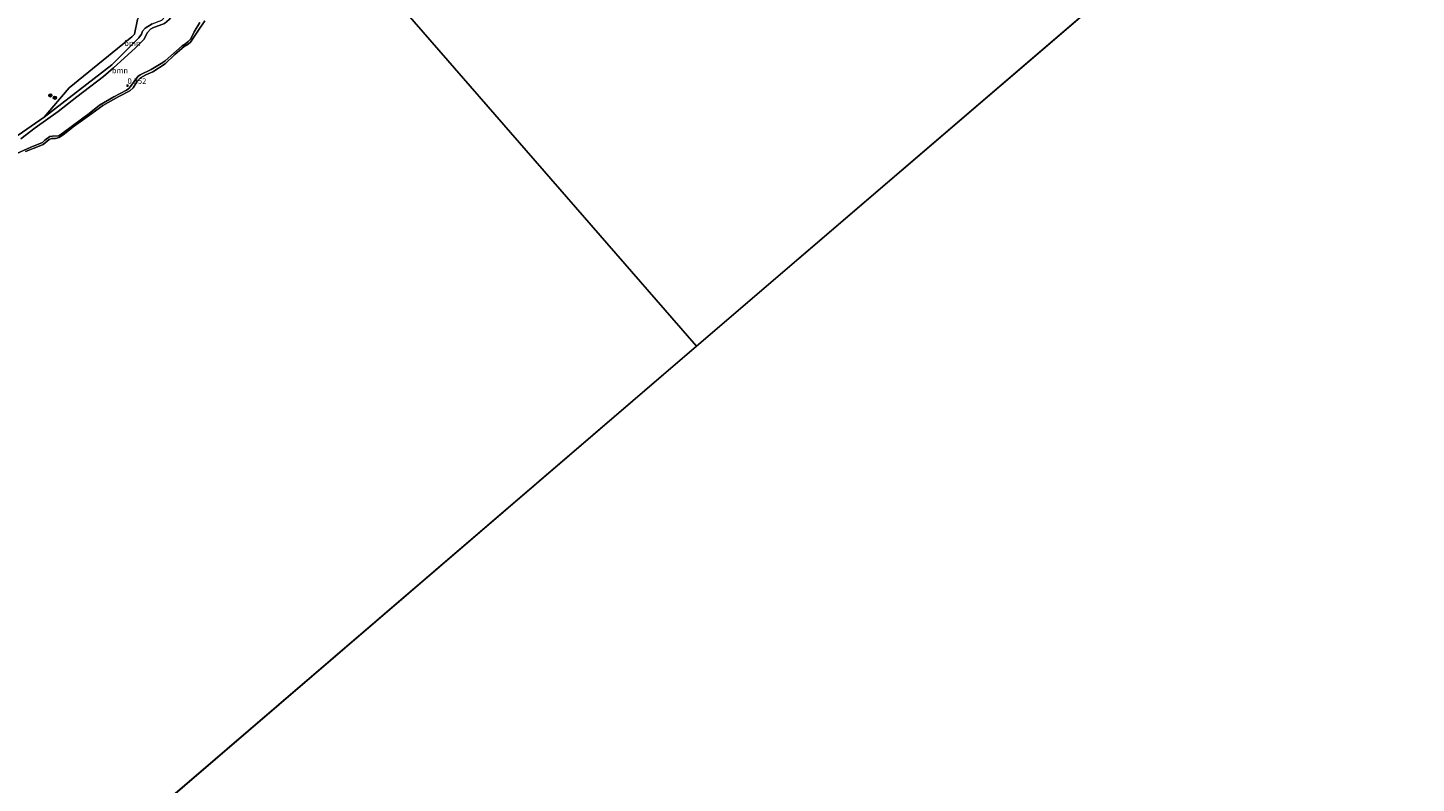
# Model space of a CAD drawing. Units: metres. Extents: x 180000 to 190009, y 487499 to 493751.
# Drawn here: x 180348 to 180976, y 492273 to 492614 of the extents above; entities that cross this region are included whole.
import ezdxf
from ezdxf.enums import TextEntityAlignment as Align

# ---------------------------------------------------------------- set-up
doc = ezdxf.new("R2010")
doc.units = ezdxf.units.M
doc.layers.get('0').update_dxf_attribs({"lineweight": 25})
for name, color, linetype, lineweight in [('B-ME-GR-BOOM-GV-B6', 93, 'Continuous', 18), ('B-ME-GR-BOOM-S-B1', 93, 'Continuous', 18), ('B-ME-GW-KRUINLIJN-L-B1', 93, 'Continuous', 18), ('B-ME-GW-TEENLIJN-L-B1', 93, 'Continuous', 18), ('B-ME-IE-GRASLAND-GV-B6', 93, 'Continuous', 18), ('B-ME-IE-GRONDWERKLIJN-GROND_INGERICHT-GV-B6', 253, 'Continuous', 18), ('B-ME-IE-HULPGEOMETRIE-L-B1', 53, 'Continuous', 18), ('B-ME-OB-WATERLIJN-L-B1', 133, 'OB-WATERLIJN', 18), ('B-ME-OG-WATER-GV-B6', 153, 'Continuous', 18)]:
    doc.layers.add(name, color=color, linetype=linetype, lineweight=lineweight)
doc.layers.add('B-ME-GW-HOOGTEPUNT-S-B1', color=10, linetype='Continuous')
doc.styles.add('NLCS-ISO', font='NLCS-ISO.TTF')
doc.linetypes.add('OB-WATERLIJN', pattern='A,10,[32,NLCS.SHX,S=2,R=0,X=0,Y=0],-12', length=22)

# ---------------------------------------------------------------- blocks, each defined once
blk = doc.blocks.new('hoogtepunt')
for p, q in [((-0.5, 0), (0.5, 0)), ((0, 0.5), (0, -0.5))]:
    blk.add_line(p, q)
blk = doc.blocks.new('boom')
h = blk.add_hatch(color=256)
edge = h.paths.add_edge_path()
edge.add_arc((0, 0), 0.75, 0, 360)
blk.add_circle((0, 0), 0.75)

msp = doc.modelspace()

# ---------------------------------------------------------------- linework, layer by layer
at = {"layer": 'B-ME-GR-BOOM-GV-B6'}
for points in [[(180333.042, 492558.734, 0.561), (180355.067, 492574.042, 0.769), (180385.735, 492597.703, 0.811), (180397.997, 492609.768, 0.952), (180399.091, 492611.473, 0.92), (180399.643, 492612.842, 0.882), (180400.853, 492614.263, 0.857), (180404.026, 492616.153, 0.845), (180408.357, 492617.885, 0.832), (180409.851, 492619.422, 0.857), (180411.403, 492621.712, 0.863), (180423.584, 492632.924, 0.807), (180425.641, 492634.176, 0.813), (180433.171, 492639.483, 0.889), (180438.506, 492643.547, 0.813), (180454.701, 492656.412, 0.605), (180460.979, 492661.091, 0.649), (180462.399, 492662.565, 0.643), (180464.004, 492665.091, 0.649), (180465.35, 492667.397, 0.624), (180469.402, 492672.213, 0.504), (180471.112, 492673.424, 0.523), (180472.798, 492674.151, 0.53), (180474.518, 492672.175, 0.114)], [(180474.518, 492672.175, 0.114), (180471.744, 492670.776, 0.111), (180468.34, 492667.218, 0.18), (180465.83, 492664.107, 0.18), (180462.605, 492659.743, 0.243), (180448.062, 492647.784, 0.161), (180439.29, 492641.541, 0.419), (180427.757, 492633.376, 0.426), (180424.773, 492631.265, 0.489), (180413.672, 492620.659, 0.451), (180411.615, 492618.064, 0.508), (180409.515, 492616.264, 0.495), (180404.248, 492614.431, 0.476), (180403.264, 492613.715, 0.464), (180401.912, 492612.236, 0.482), (180400.991, 492610.552, 0.508), (180400.302, 492609.194, 0.533), (180396.272, 492605.099, 0.501), (180386.443, 492596.287, 0.293), (180382.008, 492592.292, 0.319), (180369.848, 492583.143, 0.337), (180361.429, 492576.563, 0.281), (180351.085, 492569.099, 0.205), (180344.544, 492564.13, 0.079)], [(180404.026, 492616.153, 0.845), (180400.853, 492614.263, 0.857), (180399.643, 492612.842, 0.882), (180399.091, 492611.473, 0.92), (180397.997, 492609.768, 0.952), (180385.735, 492597.703, 0.811), (180355.067, 492574.042, 0.769), (180366.414, 492587.236, 0.694), (180394.706, 492610.218, 0.776), (180395.968, 492611.428, 0.801), (180397.372, 492618.065, 0.731)], [(180425.58, 492616.719, 0.143), (180422.887, 492612.556, 0.052), (180421.424, 492609.417, 0.033), (180420.314, 492608.177, 0.068), (180419.065, 492607.137, 0.046), (180417.512, 492606.19, 0.014), (180409.907, 492599.444, 0.084), (180408.867, 492598.681, 0.071), (180403.545, 492595.459, 0.096), (180398.617, 492593.119, 0.175), (180397.523, 492592.308, 0.184), (180394.151, 492587.819, 0.115), (180393.348, 492587.003, 0.084), (180392.291, 492586.224, 0.074), (180386.608, 492583.236, 0.046), (180380.183, 492579.325, 0.03), (180375.466, 492575.695, -0.03), (180363.924, 492566.981, 0.03), (180361.749, 492565.53, 0.021), (180358.928, 492565.316, 0.061), (180357.662, 492565.19, 0.102), (180355.408, 492563.608, 0.08), (180354.416, 492562.566, 0.074), (180348.756, 492560.333, 0.027), (180341.371, 492556.909, 0.134)], [(180344.544, 492564.13, 0.079), (180351.085, 492569.099, 0.205), (180361.429, 492576.563, 0.281), (180369.848, 492583.143, 0.337), (180382.008, 492592.292, 0.319), (180386.443, 492596.287, 0.293), (180396.272, 492605.099, 0.501), (180400.302, 492609.194, 0.533), (180400.991, 492610.552, 0.508), (180401.912, 492612.236, 0.482), (180403.264, 492613.715, 0.464), (180404.248, 492614.431, 0.476)]]:
    msp.add_polyline3d(points, dxfattribs=at)
at = {"layer": 'B-ME-GW-KRUINLIJN-L-B1'}
for points in [[(180385.735, 492597.703, 0.811), (180397.997, 492609.768, 0.952), (180399.091, 492611.473, 0.92), (180399.643, 492612.842, 0.882), (180400.853, 492614.263, 0.857), (180404.026, 492616.153, 0.845), (180408.357, 492617.885, 0.832), (180409.851, 492619.422, 0.857), (180411.403, 492621.712, 0.863), (180423.584, 492632.924, 0.807), (180425.641, 492634.176, 0.813), (180433.171, 492639.483, 0.889), (180438.506, 492643.547, 0.813), (180454.701, 492656.412, 0.605), (180460.979, 492661.091, 0.649), (180462.399, 492662.565, 0.643), (180464.004, 492665.091, 0.649), (180465.35, 492667.397, 0.624), (180469.402, 492672.213, 0.504), (180471.112, 492673.424, 0.523), (180472.798, 492674.151, 0.53)], [(180341.371, 492556.909, 0.134), (180348.756, 492560.333, 0.027), (180354.416, 492562.566, 0.074), (180355.408, 492563.608, 0.08), (180357.662, 492565.19, 0.102), (180358.928, 492565.316, 0.061), (180361.749, 492565.53, 0.021), (180363.924, 492566.981, 0.03), (180375.466, 492575.695, -0.03), (180380.183, 492579.325, 0.03), (180386.608, 492583.236, 0.046), (180392.291, 492586.224, 0.074), (180393.348, 492587.003, 0.084), (180394.151, 492587.819, 0.115), (180397.523, 492592.308, 0.184), (180398.617, 492593.119, 0.175), (180403.545, 492595.459, 0.096), (180408.867, 492598.681, 0.071), (180409.907, 492599.444, 0.084), (180417.512, 492606.19, 0.014), (180419.065, 492607.137, 0.046), (180420.314, 492608.177, 0.068), (180421.424, 492609.417, 0.033), (180422.887, 492612.556, 0.052), (180425.58, 492616.719, 0.143)], [(180385.735, 492597.703, 0.811), (180355.067, 492574.042, 0.769), (180333.042, 492558.734, 0.561), (180311.189, 492545.236, 0.712)]]:
    msp.add_polyline3d(points, dxfattribs=at)
at = {"layer": 'B-ME-GW-TEENLIJN-L-B1'}
msp.add_polyline3d([(180344.544, 492564.13, 0.079), (180351.085, 492569.099, 0.205), (180361.429, 492576.563, 0.281), (180369.848, 492583.143, 0.337), (180382.008, 492592.292, 0.319), (180386.443, 492596.287, 0.293), (180396.272, 492605.099, 0.501), (180400.302, 492609.194, 0.533), (180400.991, 492610.552, 0.508), (180401.912, 492612.236, 0.482), (180403.264, 492613.715, 0.464), (180404.248, 492614.431, 0.476), (180409.515, 492616.264, 0.495), (180411.615, 492618.064, 0.508), (180413.672, 492620.659, 0.451), (180424.773, 492631.265, 0.489), (180427.757, 492633.376, 0.426), (180439.29, 492641.541, 0.419), (180448.062, 492647.784, 0.161), (180462.605, 492659.743, 0.243), (180465.83, 492664.107, 0.18), (180468.34, 492667.218, 0.18), (180471.744, 492670.776, 0.111), (180474.518, 492672.175, 0.114)], dxfattribs=at)
at = {"layer": 'B-ME-IE-GRASLAND-GV-B6'}
for points in [[(180341.371, 492556.909, 0.134), (180348.756, 492560.333, 0.027), (180354.416, 492562.566, 0.074), (180355.408, 492563.608, 0.08), (180357.662, 492565.19, 0.102), (180358.928, 492565.316, 0.061), (180361.749, 492565.53, 0.021), (180363.924, 492566.981, 0.03), (180375.466, 492575.695, -0.03), (180380.183, 492579.325, 0.03), (180386.608, 492583.236, 0.046), (180392.291, 492586.224, 0.074), (180393.348, 492587.003, 0.084), (180394.151, 492587.819, 0.115), (180397.523, 492592.308, 0.184), (180398.617, 492593.119, 0.175), (180403.545, 492595.459, 0.096), (180408.867, 492598.681, 0.071), (180409.907, 492599.444, 0.084), (180417.512, 492606.19, 0.014), (180419.065, 492607.137, 0.046), (180420.314, 492608.177, 0.068), (180421.424, 492609.417, 0.033), (180422.887, 492612.556, 0.052), (180425.58, 492616.719, 0.143)], [(180427.741, 492617.457, -0.199), (180424.916, 492613.373, -0.199), (180421.26, 492607.873, -0.199), (180420.26, 492606.952, -0.199), (180418.492, 492605.883, -0.199), (180414.256, 492602.251, -0.199), (180409.81, 492598.119, -0.199), (180404.233, 492594.486, -0.199), (180401.165, 492593.07, -0.199), (180398.655, 492591.749, -0.199), (180397.04, 492589.98, -0.199), (180395.351, 492587.254, -0.199), (180393.799, 492585.859, -0.199), (180388.827, 492583.385, -0.199), (180381.734, 492579.283, -0.199), (180376.635, 492575.614, -0.199), (180368.195, 492569.655, -0.199), (180364.365, 492566.371, -0.199), (180361.839, 492564.844, -0.199), (180360.323, 492564.375, -0.199), (180358.461, 492564.312, -0.199), (180357.429, 492563.875, -0.199), (180356.44, 492563.091, -0.199), (180354.709, 492561.606, -0.199), (180352.862, 492560.853, -0.199), (180346.689, 492558.436, -0.199)]]:
    msp.add_polyline3d(points, dxfattribs=at)
at = {"layer": 'B-ME-IE-GRONDWERKLIJN-GROND_INGERICHT-GV-B6'}
msp.add_polyline3d([(180471.392, 492675.766, 0.479), (180470.02, 492674.737, 0.473), (180467.536, 492672.415, 0.492), (180447.169, 492654.95, 0.416), (180438.566, 492647.765, 0.523), (180436.43, 492646.38, 0.574), (180427.041, 492645.999, 0.637), (180419, 492645.24, 0.643), (180413.139, 492641.939, 0.637), (180411.218, 492640.228, 0.668), (180408.351, 492636.491, 0.668), (180407.663, 492632.002, 0.649), (180406.679, 492629.05, 0.656), (180398.34, 492620.365, 0.7), (180397.372, 492618.065, 0.731), (180395.968, 492611.428, 0.801), (180394.706, 492610.218, 0.776), (180366.414, 492587.236, 0.694), (180355.067, 492574.042, 0.769), (180333.042, 492558.734, 0.561)], dxfattribs=at)
at = {"layer": 'B-ME-IE-HULPGEOMETRIE-L-B1'}
for p, q in [((180650.168, 492470.406, -0.199), (180935.931, 492715.451, -0.199)), ((180343.255, 492207.225, -0.199), (180650.168, 492470.406, -0.199))]:
    msp.add_line(p, q, dxfattribs=at)
msp.add_polyline3d([(180478.873, 492667.173, -0.199), (180650.168, 492470.406, -0.199)], dxfattribs=at)
at = {"layer": 'B-ME-OB-WATERLIJN-L-B1'}
msp.add_polyline3d([(180346.689, 492558.436, -0.199), (180352.862, 492560.853, -0.199), (180354.709, 492561.606, -0.199), (180356.44, 492563.091, -0.199), (180357.429, 492563.875, -0.199), (180358.461, 492564.312, -0.199), (180360.323, 492564.375, -0.199), (180361.839, 492564.844, -0.199), (180364.365, 492566.371, -0.199), (180368.195, 492569.655, -0.199), (180376.635, 492575.614, -0.199), (180381.734, 492579.283, -0.199), (180388.827, 492583.385, -0.199), (180393.799, 492585.859, -0.199), (180395.351, 492587.254, -0.199), (180397.04, 492589.98, -0.199), (180398.655, 492591.749, -0.199), (180401.165, 492593.07, -0.199), (180404.233, 492594.486, -0.199), (180409.81, 492598.119, -0.199), (180414.256, 492602.251, -0.199), (180418.492, 492605.883, -0.199), (180420.26, 492606.952, -0.199), (180421.26, 492607.873, -0.199), (180424.916, 492613.373, -0.199), (180427.741, 492617.457, -0.199)], dxfattribs=at)
at = {"layer": 'B-ME-OG-WATER-GV-B6'}
for points in [[(182189.771, 492988.96, -0.199), (181907.791, 492709.268, -0.199), (181647.304, 492458.652, -0.199), (181375.284, 492196.94, -0.199), (181108.619, 491940.38, -0.199), (180845.552, 491687.282, -0.199), (180576.232, 491428.167, -0.199), (180272.787, 491217.526, -0.199), (180210.824, 491177.913, -0.199), (180000, 491043.1343, -0.199), (180000, 491910.8746, -0.199), (180059.23, 491963.671, -0.199), (180343.255, 492207.225, -0.199), (180650.168, 492470.406, -0.199), (180935.931, 492715.451, -0.199), (181236.635, 492973.307, -0.199), (181530.176, 493225.023, -0.199), (181805.375, 493461.009, -0.199), (182078.745, 493695.426, -0.199), (182142.3871, 493750, -0.199)], [(180935.931, 492715.451, -0.199), (180650.168, 492470.406, -0.199), (180478.873, 492667.173, -0.199)], [(180478.873, 492667.173, -0.199), (180650.168, 492470.406, -0.199)], [(180346.689, 492558.436, -0.199), (180352.862, 492560.853, -0.199), (180354.709, 492561.606, -0.199), (180356.44, 492563.091, -0.199), (180357.429, 492563.875, -0.199), (180358.461, 492564.312, -0.199), (180360.323, 492564.375, -0.199), (180361.839, 492564.844, -0.199), (180364.365, 492566.371, -0.199), (180368.195, 492569.655, -0.199), (180376.635, 492575.614, -0.199), (180381.734, 492579.283, -0.199), (180388.827, 492583.385, -0.199), (180393.799, 492585.859, -0.199), (180395.351, 492587.254, -0.199), (180397.04, 492589.98, -0.199), (180398.655, 492591.749, -0.199), (180401.165, 492593.07, -0.199), (180404.233, 492594.486, -0.199), (180409.81, 492598.119, -0.199), (180414.256, 492602.251, -0.199), (180418.492, 492605.883, -0.199), (180420.26, 492606.952, -0.199), (180421.26, 492607.873, -0.199), (180424.916, 492613.373, -0.199), (180427.741, 492617.457, -0.199)], [(180650.168, 492470.406, -0.199), (180343.255, 492207.225, -0.199)]]:
    msp.add_polyline3d(points, dxfattribs=at)

# ---------------------------------------------------------------- block references
at = {"layer": 'B-ME-GR-BOOM-S-B1', "rotation": 90}
for p in [(180357.918, 492583.836, 0.813), (180359.97, 492582.784, 0.775)]:
    msp.add_blockref('boom', p, dxfattribs=at)
at = {"layer": 'B-ME-GW-HOOGTEPUNT-S-B1', "rotation": 90}
msp.add_blockref('hoogtepunt', (180392.832, 492588.258, 0.352), dxfattribs=at)
msp.add_blockref('hoogtepunt', (180392.832, 492588.258, 0.352), dxfattribs=at)

# ---------------------------------------------------------------- texts
at = {"layer": 'B-ME-GR-BOOM-GV-B6', "ltscale": 0.2, "style": 'NLCS-ISO'}
for p in [(180394.9989, 492607.3971), (180389.3956, 492595.0847)]:
    msp.add_text('bmn', height=2.5, dxfattribs=at).set_placement(p, align=Align.MIDDLE_CENTER)
at = {"layer": 'B-ME-GW-HOOGTEPUNT-S-B1', "ltscale": 0.2, "style": 'NLCS-ISO'}
msp.add_text('0.352', height=2.5, dxfattribs=at).set_placement((180392.832, 492588.258, 0.352), align=Align.BOTTOM_LEFT)
msp.add_text('0.352', height=2.5, dxfattribs=at).set_placement((180392.832, 492588.258, 0.352), align=Align.BOTTOM_LEFT)

doc.saveas('drawing.dxf')
